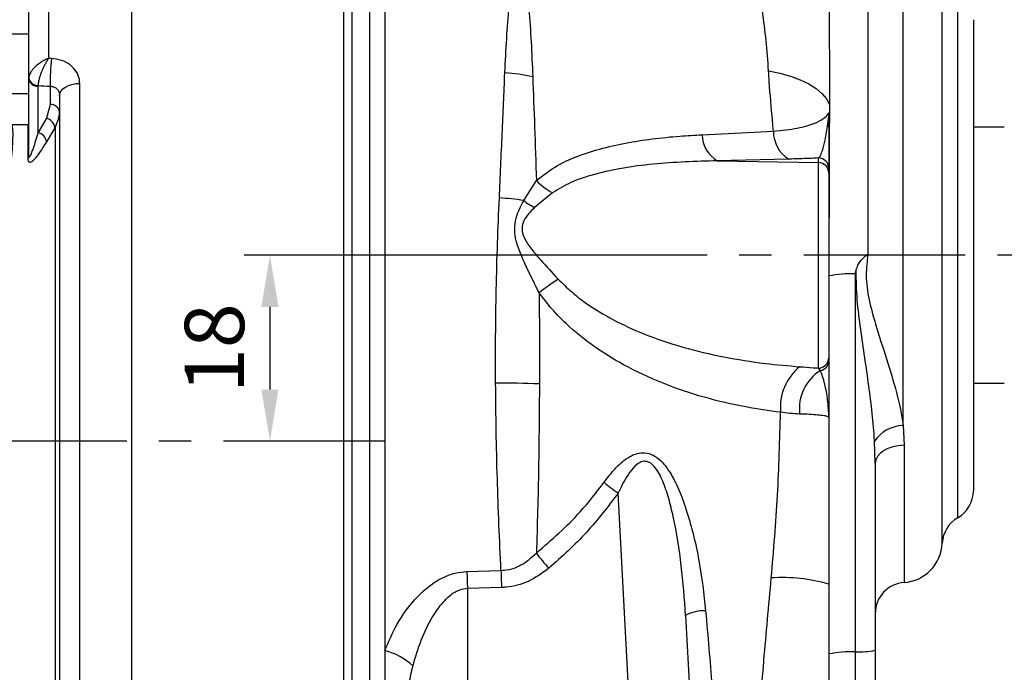
# Model space of a CAD drawing. Extents: x -18 to 700, y -10 to 490.
# Drawn here: x 303 to 399, y 165 to 228 of the extents above; entities that cross this region are included whole.
import ezdxf

# ---------------------------------------------------------------- set-up
doc = ezdxf.new("R2010")
doc.units = 0
doc.header["$LTSCALE"] = 12.5
doc.linetypes.add('CENTER', pattern=[2, 1.25, -0.25, 0.25, -0.25])
doc.layers.get('Defpoints').update_dxf_attribs({"linetype": 'CONTINUOUS'})
for name, color, linetype in [('CEN', 2, 'CENTER'), ('DIM', 3, 'CONTINUOUS'), ('MAIN', 7, 'CONTINUOUS')]:
    doc.layers.add(name, color=color, linetype=linetype)
doc.styles.get("Standard").update_dxf_attribs({"font": 'simplex.shx'})
doc.dimstyles.new('L', dxfattribs={"dimscale": 2.5, "dimtxt": 2.3, "dimasz": 2, "dimexe": 1, "dimexo": 1, "dimgap": 1, "dimtad": 1, "dimdec": 4, "dimdsep": 46, "dimtxsty": 'Standard', "dimcen": 0, "dimclrd": 256, "dimclre": 256, "dimclrt": 256, "dimadec": 0, "dimazin": 0, "dimtfac": 0.6, "dimtdec": 4, "dimtmove": 0, "dimatfit": 3, "dimfxl": 0, "dimtolj": 1, "dimarcsym": 0})

# ---------------------------------------------------------------- blocks, each defined once
blk = doc.blocks.new('A$C44BC4838')
at = {"layer": 'MAIN'}
for p, q in [((-5.052, 58.368), (-0.292, 58.492)), ((-5.052, 46.972), (-5.052, 58.368)), ((-0.292, 58.492), (0, 58.2)), ((0, 0), (0, 58.2)), ((-7, 56.368), (-7, 45.812)), ((-11.368, 42.188), (-7.437, 51.919)), ((-7.437, 51.919), (-7.437, 45.615)), ((-8.722, 45.393), (-7.887, 45.455)), ((-8.052, 44.984), (-7.791, 45.004)), ((-8.052, 37.069), (-8.052, 44.984)), ((-10, 44.021), (-9.994, 44.139)), ((-10, 44.021), (-10, 40.853)), ((-13.75, 41.46), (-12.601, 42.124)), ((-10, 42.188), (-12.487, 42.188)), ((-14, 41.027), (-14, 40.455)), ((-13.75, 41.118), (-13.75, 41.46)), ((-14, 40.455), (-14, 31.805)), ((-13.75, 37.185), (-13.75, 40.474)), ((-10, 40.853), (-10, 39.403)), ((-10, 39.403), (-12.487, 39.403)), ((-10, 39.403), (-10, 38.159)), ((-10, 38.159), (-10, 35.081)), ((-7.791, 37.055), (-8.052, 37.069)), ((-13.75, 32.483), (-13.75, 35.85)), ((-9.994, 35.187), (-10, 35.081)), ((-10, 35.081), (-10, 27.584)), ((-9.087, 34.377), (-9.084, 34.433)), ((-9.087, 29.895), (-9.087, 34.377)), ((-7.913, 34.375), (-7.913, 32.589)), ((-5.052, -34.647), (-5.052, 34.647)), ((-10, 33.631), (-12.487, 33.631)), ((-7, 33.46), (-7, -33.46)), ((-35.5, 32.192), (-35.2, 32.508)), ((-35.2, 32.508), (-18.993, 32.932)), ((-35.2, 27.195), (-35.2, 32.508)), ((-7.913, 32.589), (-8.277, 31.274)), ((-35.5, -32.192), (-35.5, 32.192)), ((-35.5, -32), (-35.5, 32)), ((-13.75, 31.372), (-13.75, 31.792)), ((-12.601, 30.708), (-13.75, 31.372)), ((-12.634, 30.731), (-12.487, 30.644)), ((-10, 30.644), (-12.487, 30.644)), ((-10.073, 30.644), (-10.073, 27.358)), ((-8.277, 31.274), (-9.087, 29.895)), ((-8.247, 28.974), (-7.437, 30.351)), ((-7.437, 30.351), (-7.437, -30.351)), ((-35.5, 26.905), (-35.2, 27.195)), ((-35.5, 25.855), (-35.5, -25.855)), ((-35.5, 25.637), (-35.5, 25.51)), ((-35.5, 25.51), (-35.2, 25.635)), ((-35.2, -25.635), (-35.2, 25.635)), ((-35.5, 18.353), (-35.616, 18.231)), ((0, -58.2), (0, 0)), ((-35.5, -25.51), (-35.2, -25.635)), ((-35.5, -25.51), (-35.5, -25.637)), ((-35.5, -26.905), (-35.2, -27.195)), ((-35.2, -32.508), (-35.2, -27.195)), ((-10.073, -27.358), (-10.073, -31.359)), ((-10, -27.584), (-10, -35.081)), ((-7.437, -30.351), (-8.247, -28.974)), ((-9.087, -29.895), (-8.277, -31.274)), ((-9.087, -34.377), (-9.087, -29.895)), ((-13.75, -31.404), (-13.785, -31.415)), ((-13.75, -33.258), (-13.75, -31.404)), ((-10, -31.359), (-12.487, -31.359)), ((-8.277, -31.274), (-7.913, -32.589)), ((-35.2, -32.508), (-35.5, -32.192)), ((-14, -31.805), (-14, -38.64)), ((-18.993, -32.932), (-35.2, -32.508)), ((-7.913, -32.589), (-7.913, -34.375)), ((-13.75, -38.243), (-13.75, -34.4)), ((-10, -35.081), (-9.994, -35.187)), ((-10, -35.081), (-10, -38.725)), ((-9.084, -34.433), (-9.087, -34.377)), ((-10, -36.299), (-12.487, -36.299)), ((-8.052, -37.069), (-7.791, -37.055)), ((-8.052, -44.984), (-8.052, -37.069)), ((-14, -38.64), (-14, -41.027)), ((-10, -38.725), (-10, -41.356)), ((-13.75, -41.401), (-13.75, -39.412)), ((-13.75, -41.46), (-13.795, -41.431)), ((-12.601, -42.124), (-13.75, -41.46)), ((-10, -41.356), (-12.487, -41.356)), ((-10, -41.473), (-12.487, -41.473)), ((-7.437, -51.919), (-11.657, -41.473)), ((-10, -41.356), (-10, -41.382)), ((-10, -41.356), (-10, -44.021)), ((-12.628, -42.101), (-12.487, -42.188)), ((-11.368, -42.188), (-12.487, -42.188)), ((-10, -44.021), (-9.994, -44.139)), ((-7.791, -45.004), (-8.052, -44.984)), ((-7.437, -45.546), (-7.437, -51.919)), ((-7, -45.84), (-7, -56.368)), ((-5.052, -58.368), (-5.052, -46.972)), ((-0.292, -58.492), (-5.052, -58.368)), ((0, -58.2), (-0.292, -58.492))]:
    blk.add_line(p, q, dxfattribs=at)
at = {"layer": 'MAIN', "flags": 128}
for points in [[(-7, 33.46), (-6.963, 33.688), (-6.853, 33.908), (-6.674, 34.11), (-6.433, 34.289), (-6.138, 34.437), (-5.801, 34.548), (-5.435, 34.619), (-5.052, 34.647)], [(-17.121, 27.552), (-24.187, 27.412), (-35.2, 27.195)], [(-35.2, 25.635), (-24.187, 25.86), (-17.121, 26.003)], [(-17.121, -26.003), (-24.187, -25.86), (-35.2, -25.635)], [(-35.2, -27.195), (-24.187, -27.412), (-17.121, -27.552)], [(-7, -33.46), (-6.963, -33.688), (-6.853, -33.908), (-6.674, -34.11), (-6.433, -34.289), (-6.138, -34.437), (-5.801, -34.548), (-5.435, -34.619), (-5.052, -34.647)], [(-7.887, -45.455), (-8.182, -45.433), (-8.722, -45.393)]]:
    blk.add_lwpolyline(points, dxfattribs=at)
at = {"layer": 'MAIN'}
for centre, radius, start, end in [((-5, 56.368), 2, 91.5, 180), ((-13, 54.166), 6, 338, 0), ((-5.153, 45.052), 1.922, 87.00266, 157.6783), ((-8.961, 44.989), 1.17, 0.72453, 23.45645), ((-13.5, 41.027), 0.5, 120, 180), ((14.885, 34.681), 22.799, 174.02164, 180.76661), ((-9.151, 35.238), 0.863, 190.42888, 274.25809), ((-9.084, 35.358), 0.925, 190.68647, 270.02318), ((-7.849, 31.729), 0.863, 10.42992, 94.2575), ((-13.5, 31.805), 0.5, 180, 240), ((-17.525, 33.903), 6.364, 273.63292, 329.19481), ((-8.604, 30.133), 1.188, 10.58616, 73.99968), ((-9.415, 28.753), 1.188, 10.68722, 73.99402), ((-15.648, 33.578), 7.716, 258.98992, 300.63843), ((-10.404, 27.59), 0.404, 325.06393, 359.18099), ((-15.648, -33.578), 7.716, 59.36157, 101.0101), ((-17.504, -33.847), 6.307, 23.38124, 86.52168), ((-10.404, -27.59), 0.404, 0.81968, 34.93525), ((-9.415, -28.753), 1.188, 286.00604, 349.31266), ((-8.604, -30.133), 1.188, 286.00059, 349.41375), ((-13.5, -31.805), 0.5, 126.0497, 180), ((-7.849, -31.729), 0.863, 265.74226, 349.57039), ((-9.151, -35.238), 0.863, 85.74198, 169.57105), ((-9.084, -35.358), 0.925, 89.97695, 169.3134), ((14.885, -34.681), 22.799, 179.23338, 185.97837), ((-13.5, -41.027), 0.5, 180, 233.84476), ((-8.974, -44.987), 1.183, 336.7053, 359.18063), ((-5.112, -44.986), 1.987, 204.22114, 271.7331), ((-13, -54.166), 6, 0, 22), ((-5, -56.368), 2, 180, 268.5)]:
    blk.add_arc(centre, radius, start, end, dxfattribs=at)
at = {"layer": 'MAIN', "extrusion": (0, 0, -1)}
for centre, major_axis, start_param, end_param in [((135.49, -14.118), (-686.391, 42.611), 1.354928, 1.356673), ((135.49, 14.118), (-686.391, -42.611), 4.926512, 4.928257)]:
    blk.add_ellipse(centre, major_axis=major_axis, ratio=0.058802, start_param=start_param, end_param=end_param, dxfattribs=at)
at = {"layer": 'MAIN'}
for points, knots in [([(-7.791, 45.004), (-7.659, 45.017), (-7.193, 45.066), (-6.43, 45.292), (-5.667, 45.751), (-5.151, 46.339), (-5.085, 46.761), (-5.052, 46.972)], [0, 0, 0, 0, 0.088239, 0.310721, 0.536998, 0.76773, 1, 1, 1, 1]), ([(-7.886, 45.458), (-7.869, 45.458), (-7.706, 45.46), (-7.426, 45.524), (-7.109, 45.636), (-6.914, 45.746), (-6.863, 45.815), (-6.878, 45.79), (-6.879, 45.789)], [0, 0, 0, 0, 0.029965, 0.282127, 0.503574, 0.740214, 0.993202, 1, 1, 1, 1]), ([(-8.052, 44.984), (-8.055, 44.985), (-8.058, 44.985), (-8.065, 44.987), (-8.074, 44.99), (-8.092, 44.995), (-8.125, 45.003), (-8.185, 45.018), (-8.296, 45.042), (-8.506, 45.075), (-8.913, 45.095), (-9.4, 44.989), (-9.783, 44.7), (-9.952, 44.399), (-9.983, 44.203), (-9.994, 44.139)], [0, 0, 0, 0, 0.002935, 0.003356, 0.007011, 0.012762, 0.023228, 0.04231, 0.077267, 0.142331, 0.271109, 0.531823, 0.739116, 0.915896, 1, 1, 1, 1]), ([(-9.986, 44.213), (-9.986, 44.217), (-9.986, 44.384), (-9.856, 44.7), (-9.562, 45.087), (-9.157, 45.312), (-8.861, 45.4), (-8.72, 45.392), (-8.717, 45.392)], [0, 0, 0, 0, 0.00699, 0.262253, 0.516357, 0.763686, 0.994761, 1, 1, 1, 1]), ([(-8.052, 44.984), (-8.054, 44.985), (-8.056, 44.987), (-8.059, 44.991), (-8.064, 44.996), (-8.073, 45.006), (-8.09, 45.024), (-8.12, 45.056), (-8.176, 45.112), (-8.28, 45.206), (-8.481, 45.358), (-8.623, 45.364), (-8.717, 45.368)], [0, 0, 0, 0, 0.006132, 0.006994, 0.013892, 0.025209, 0.045756, 0.083094, 0.151193, 0.276906, 0.519384, 1, 1, 1, 1]), ([(-13.75, 41.118), (-13.729, 41.157), (-13.59, 41.42), (-13.165, 41.79), (-12.675, 42.078), (-12.487, 42.188)], [0, 0, 0, 0, 0.098318, 0.655242, 1, 1, 1, 1]), ([(-13.75, 40.474), (-13.79, 40.622), (-13.847, 40.838), (-13.773, 41.051), (-13.75, 41.118)], [0, 0, 0, 0, 0.68813, 1, 1, 1, 1]), ([(-12.487, 39.403), (-12.602, 39.47), (-13.056, 39.732), (-13.53, 40.09), (-13.711, 40.405), (-13.75, 40.474)], [0, 0, 0, 0, 0.209544, 0.827272, 1, 1, 1, 1]), ([(-13.75, 37.185), (-13.736, 37.239), (-13.612, 37.743), (-13.208, 38.522), (-12.701, 39.142), (-12.487, 39.403)], [0, 0, 0, 0, 0.066031, 0.605152, 1, 1, 1, 1]), ([(-13.75, 35.85), (-13.79, 36.158), (-13.847, 36.605), (-13.773, 37.047), (-13.75, 37.185)], [0, 0, 0, 0, 0.688127, 1, 1, 1, 1]), ([(-8.052, 37.069), (-8.055, 37.068), (-8.058, 37.066), (-8.065, 37.064), (-8.074, 37.06), (-8.092, 37.053), (-8.125, 37.04), (-8.185, 37.016), (-8.296, 36.968), (-8.506, 36.866), (-8.913, 36.633), (-9.4, 36.247), (-9.783, 35.776), (-9.952, 35.426), (-9.983, 35.245), (-9.994, 35.187)], [0, 0, 0, 0, 0.0029341, 0.003356, 0.0070111, 0.0127614, 0.0232279, 0.0423098, 0.0772665, 0.1423314, 0.271109, 0.5318226, 0.7391171, 0.9158967, 1, 1, 1, 1]), ([(-8.052, 37.069), (-8.054, 37.067), (-8.056, 37.064), (-8.059, 37.06), (-8.064, 37.053), (-8.073, 37.04), (-8.09, 37.016), (-8.12, 36.972), (-8.176, 36.889), (-8.28, 36.725), (-8.503, 36.339), (-8.771, 35.757), (-8.98, 35.113), (-9.066, 34.693), (-9.08, 34.496), (-9.084, 34.433)], [0, 0, 0, 0, 0.0029424, 0.0033562, 0.0066695, 0.0121021, 0.0219671, 0.0398927, 0.0725872, 0.1329415, 0.2493533, 0.5316589, 0.7391218, 0.9159463, 1, 1, 1, 1]), ([(-5.052, 34.647), (-5.059, 34.768), (-5.079, 35.167), (-5.338, 35.812), (-5.946, 36.462), (-6.793, 36.924), (-7.459, 37.011), (-7.791, 37.055)], [0, 0, 0, 0, 0.099663, 0.32874, 0.554868, 0.778417, 1, 1, 1, 1]), ([(-18.994, 32.934), (-18.66, 32.958), (-17.947, 33.011), (-16.915, 33.33), (-15.957, 33.817), (-15.152, 34.428), (-14.492, 35.108), (-14.16, 35.619), (-14, 35.864)], [0, 0, 0, 0, 0.165966, 0.35483, 0.531688, 0.697806, 0.854829, 1, 1, 1, 1]), ([(-12.487, 33.631), (-12.69, 33.88), (-13.101, 34.382), (-13.539, 35.132), (-13.691, 35.648), (-13.75, 35.85)], [0, 0, 0, 0, 0.374067, 0.755763, 1, 1, 1, 1]), ([(-7.913, 34.375), (-7.802, 34.363), (-7.581, 34.337), (-7.297, 34.17), (-7.094, 33.921), (-7.009, 33.668), (-7.002, 33.509), (-7, 33.46)], [0, 0, 0, 0, 0.219345, 0.439916, 0.664614, 0.896944, 1, 1, 1, 1]), ([(-13.75, 32.483), (-13.736, 32.511), (-13.612, 32.772), (-13.208, 33.175), (-12.701, 33.496), (-12.487, 33.631)], [0, 0, 0, 0, 0.066032, 0.605152, 1, 1, 1, 1]), ([(-18.992, 32.915), (-18.982, 32.888), (-18.961, 32.83), (-18.729, 32.201), (-18.344, 31.131), (-17.814, 29.624), (-17.353, 28.244), (-17.121, 27.552)], [0, 0, 0, 0, 0.179514, 0.382076, 0.584643, 0.791525, 1, 1, 1, 1]), ([(-13.75, 31.792), (-13.79, 31.951), (-13.847, 32.183), (-13.773, 32.411), (-13.75, 32.483)], [0, 0, 0, 0, 0.68813, 1, 1, 1, 1]), ([(-12.487, 30.644), (-12.69, 30.772), (-13.101, 31.032), (-13.539, 31.42), (-13.691, 31.688), (-13.75, 31.792)], [0, 0, 0, 0, 0.374067, 0.755762, 1, 1, 1, 1]), ([(-7.437, 30.351), (-7.238, 30.789), (-7.01, 31.289), (-7.001, 31.82), (-7, 31.885)], [0, 0, 0, 0, 0.876766, 1, 1, 1, 1]), ([(-11.715, 26.938), (-11.697, 27.08), (-11.624, 27.636), (-11.537, 28.558), (-11.503, 29.586), (-11.52, 30.286), (-11.568, 30.575), (-11.579, 30.644)], [0, 0, 0, 0, 0.094311, 0.371933, 0.649518, 0.916184, 1, 1, 1, 1]), ([(-35.5, 30.333), (-35.5, 30.139), (-35.5, 29.744), (-35.5, 28.893), (-35.5, 27.887), (-35.5, 26.867), (-35.5, 26.153), (-35.5, 25.855)], [0, 0, 0, 0, 0.215136, 0.437285, 0.640789, 0.850201, 1, 1, 1, 1]), ([(-9.087, 29.895), (-9.246, 29.361), (-9.454, 28.661), (-9.723, 27.918), (-9.849, 27.614), (-9.932, 27.486), (-9.966, 27.464), (-9.984, 27.472), (-9.995, 27.503), (-9.999, 27.542), (-10, 27.571), (-10, 27.584)], [0, 0, 0, 0, 0.515268, 0.675198, 0.85057, 0.910726, 0.936982, 0.961639, 0.977689, 0.990531, 1, 1, 1, 1]), ([(-10.073, 27.358), (-10.072, 27.335), (-10.071, 27.246), (-10.043, 27.1), (-9.962, 27.007), (-9.786, 27.003), (-9.527, 27.194), (-8.991, 27.778), (-8.568, 28.458), (-8.247, 28.974)], [0, 0, 0, 0, 0.015969, 0.063585, 0.132399, 0.200765, 0.37687, 0.528228, 1, 1, 1, 1]), ([(-35.2, 25.635), (-35.202, 25.804), (-35.205, 26.142), (-35.206, 26.575), (-35.205, 26.943), (-35.202, 27.111), (-35.2, 27.195)], [0, 0, 0, 0, 0.250001, 0.499999, 0.75, 1, 1, 1, 1]), ([(-17.121, 27.552), (-17.046, 27.444), (-16.93, 27.279), (-16.89, 26.861), (-16.95, 26.492), (-17.055, 26.169), (-17.102, 26.053), (-17.121, 26.003)], [0, 0, 0, 0, 0.323276, 0.499848, 0.822544, 0.924984, 1, 1, 1, 1]), ([(-11.715, -26.938), (-11.945, -25.161), (-12.405, -21.594), (-12.93, -16.142), (-13.314, -10.693), (-13.547, -5.237), (-13.62, 0.306), (-13.529, 5.827), (-13.282, 11.24), (-12.894, 16.556), (-12.377, 21.821), (-11.936, 25.232), (-11.715, 26.938)], [0, 0, 0, 0, 0.103825, 0.208401, 0.306526, 0.404649, 0.505506, 0.606364, 0.703474, 0.800586, 0.900292, 1, 1, 1, 1]), ([(-17.121, 26.003), (-17.337, 24.409), (-17.769, 21.221), (-18.286, 16.201), (-18.682, 11.031), (-18.932, 5.752), (-19.024, 0.457), (-18.959, -4.87), (-18.731, -10.215), (-18.344, -15.57), (-17.814, -20.869), (-17.353, -24.288), (-17.121, -26.003)], [0, 0, 0, 0, 0.0969351, 0.1938673, 0.2935506, 0.3932312, 0.4914929, 0.5897544, 0.691036, 0.7923202, 0.8957621, 1, 1, 1, 1]), ([(-35.2, -27.195), (-35.202, -27.111), (-35.205, -26.943), (-35.206, -26.575), (-35.205, -26.142), (-35.202, -25.804), (-35.2, -25.635)], [0, 0, 0, 0, 0.25, 0.5, 0.75, 1, 1, 1, 1]), ([(-35.5, -25.855), (-35.5, -26.278), (-35.5, -27.139), (-35.5, -28.25), (-35.5, -29.195), (-35.5, -29.885), (-35.5, -30.2), (-35.5, -30.333)], [0, 0, 0, 0, 0.214115, 0.435141, 0.638644, 0.848057, 1, 1, 1, 1]), ([(-17.121, -26.003), (-17.046, -26.216), (-16.93, -26.544), (-16.89, -27.019), (-16.95, -27.303), (-17.055, -27.478), (-17.102, -27.53), (-17.121, -27.552)], [0, 0, 0, 0, 0.323276, 0.499848, 0.822544, 0.924985, 1, 1, 1, 1]), ([(-17.121, -27.552), (-17.337, -28.199), (-17.769, -29.492), (-18.285, -30.964), (-18.685, -32.079), (-18.921, -32.723), (-19.02, -32.989), (-18.994, -32.92), (-18.992, -32.915)], [0, 0, 0, 0, 0.1938754, 0.3877449, 0.5871168, 0.7864833, 0.9830118, 1, 1, 1, 1]), ([(-11.715, -31.344), (-11.697, -31.282), (-11.624, -31.04), (-11.538, -30.491), (-11.5, -29.619), (-11.536, -28.596), (-11.618, -27.683), (-11.693, -27.112), (-11.715, -26.938)], [0, 0, 0, 0, 0.072619, 0.286386, 0.500124, 0.705455, 0.910809, 1, 1, 1, 1]), ([(-8.247, -28.974), (-8.43, -28.675), (-8.752, -28.148), (-9.217, -27.519), (-9.59, -27.131), (-9.862, -26.979), (-10.001, -27.036), (-10.063, -27.165), (-10.069, -27.293), (-10.073, -27.358)], [0, 0, 0, 0, 0.270092, 0.477453, 0.683965, 0.827484, 0.904292, 0.952113, 1, 1, 1, 1]), ([(-10, -27.584), (-10, -27.565), (-9.999, -27.528), (-9.991, -27.491), (-9.981, -27.471), (-9.955, -27.462), (-9.886, -27.544), (-9.681, -27.996), (-9.404, -28.822), (-9.178, -29.588), (-9.087, -29.895)], [0, 0, 0, 0, 0.014767, 0.028506, 0.04501, 0.060672, 0.12374, 0.262478, 0.703298, 1, 1, 1, 1]), ([(-7, -31.885), (-7.058, -31.419), (-7.124, -30.888), (-7.403, -30.409), (-7.437, -30.351)], [0, 0, 0, 0, 0.878293, 1, 1, 1, 1]), ([(-13.75, -33.258), (-13.736, -33.211), (-13.612, -32.78), (-13.208, -32.113), (-12.701, -31.583), (-12.487, -31.359)], [0, 0, 0, 0, 0.066031, 0.605152, 1, 1, 1, 1]), ([(-12.487, -31.359), (-12.69, -31.364), (-13.101, -31.374), (-13.539, -31.389), (-13.691, -31.399), (-13.75, -31.404)], [0, 0, 0, 0, 0.3740669, 0.7557628, 1, 1, 1, 1]), ([(-14, -35.899), (-14.081, -35.754), (-14.324, -35.321), (-14.879, -34.689), (-15.645, -34.028), (-16.557, -33.485), (-17.565, -33.118), (-18.403, -32.942), (-18.874, -32.949), (-18.992, -32.951)], [0, 0, 0, 0, 0.081928, 0.245486, 0.412404, 0.58111, 0.767101, 0.941403, 1, 1, 1, 1]), ([(-13.75, -34.4), (-13.79, -34.137), (-13.847, -33.754), (-13.773, -33.376), (-13.75, -33.258)], [0, 0, 0, 0, 0.6881292, 1, 1, 1, 1]), ([(-7, -33.46), (-7.011, -33.573), (-7.032, -33.795), (-7.203, -34.079), (-7.459, -34.279), (-7.714, -34.363), (-7.869, -34.373), (-7.913, -34.375)], [0, 0, 0, 0, 0.238278, 0.469163, 0.692702, 0.912481, 1, 1, 1, 1]), ([(-12.487, -36.299), (-12.69, -36.086), (-13.101, -35.656), (-13.539, -35.015), (-13.691, -34.572), (-13.75, -34.4)], [0, 0, 0, 0, 0.374067, 0.755763, 1, 1, 1, 1]), ([(-9.994, -35.187), (-9.983, -35.245), (-9.952, -35.426), (-9.783, -35.776), (-9.4, -36.247), (-8.913, -36.633), (-8.506, -36.866), (-8.296, -36.968), (-8.185, -37.016), (-8.125, -37.04), (-8.092, -37.053), (-8.074, -37.06), (-8.065, -37.064), (-8.058, -37.066), (-8.055, -37.068), (-8.052, -37.069)], [0, 0, 0, 0, 0.084103, 0.260883, 0.468177, 0.728891, 0.857669, 0.922733, 0.95769, 0.976772, 0.987238, 0.992989, 0.996644, 0.997065, 1, 1, 1, 1]), ([(-9.084, -34.433), (-9.08, -34.496), (-9.066, -34.693), (-8.98, -35.113), (-8.771, -35.757), (-8.503, -36.339), (-8.28, -36.725), (-8.176, -36.889), (-8.12, -36.972), (-8.09, -37.016), (-8.073, -37.04), (-8.064, -37.053), (-8.059, -37.06), (-8.056, -37.064), (-8.054, -37.067), (-8.052, -37.069)], [0, 0, 0, 0, 0.0840537, 0.2608781, 0.4683409, 0.7506464, 0.8670582, 0.9274124, 0.9601074, 0.978033, 0.9878975, 0.9933305, 0.996643, 0.9970568, 1, 1, 1, 1]), ([(-7.791, -37.055), (-7.659, -37.044), (-7.193, -37.005), (-6.43, -36.76), (-5.667, -36.221), (-5.151, -35.491), (-5.085, -34.929), (-5.052, -34.647)], [0, 0, 0, 0, 0.088239, 0.310721, 0.536997, 0.767729, 1, 1, 1, 1]), ([(-13.75, -38.243), (-13.729, -38.172), (-13.59, -37.695), (-13.165, -37.022), (-12.675, -36.499), (-12.487, -36.299)], [0, 0, 0, 0, 0.098319, 0.655242, 1, 1, 1, 1]), ([(-13.75, -39.412), (-13.79, -39.143), (-13.847, -38.751), (-13.773, -38.364), (-13.75, -38.243)], [0, 0, 0, 0, 0.688129, 1, 1, 1, 1]), ([(-12.487, -41.356), (-12.602, -41.236), (-13.056, -40.76), (-13.53, -40.111), (-13.711, -39.538), (-13.75, -39.412)], [0, 0, 0, 0, 0.209545, 0.82727, 1, 1, 1, 1]), ([(-13.75, -41.428), (-13.79, -41.422), (-13.847, -41.413), (-13.773, -41.404), (-13.75, -41.401)], [0, 0, 0, 0, 0.688129, 1, 1, 1, 1]), ([(-13.75, -41.401), (-13.736, -41.4), (-13.612, -41.39), (-13.208, -41.374), (-12.701, -41.362), (-12.487, -41.356)], [0, 0, 0, 0, 0.066031, 0.605151, 1, 1, 1, 1]), ([(-12.487, -41.473), (-12.69, -41.468), (-13.101, -41.458), (-13.539, -41.443), (-13.691, -41.433), (-13.75, -41.428)], [0, 0, 0, 0, 0.374068, 0.755763, 1, 1, 1, 1]), ([(-12.487, -42.188), (-12.695, -42.061), (-13.07, -41.831), (-13.334, -41.563), (-13.452, -41.444)], [0, 0, 0, 0, 0.5548676, 1, 1, 1, 1]), ([(-9.994, -44.139), (-9.983, -44.203), (-9.952, -44.399), (-9.783, -44.7), (-9.4, -44.989), (-8.913, -45.095), (-8.506, -45.075), (-8.296, -45.042), (-8.185, -45.018), (-8.125, -45.003), (-8.092, -44.995), (-8.074, -44.99), (-8.065, -44.987), (-8.058, -44.985), (-8.055, -44.985), (-8.052, -44.984)], [0, 0, 0, 0, 0.084104, 0.260883, 0.468177, 0.728891, 0.857669, 0.922733, 0.95769, 0.976772, 0.987238, 0.992989, 0.996644, 0.997065, 1, 1, 1, 1]), ([(-8.716, -45.377), (-8.774, -45.377), (-8.983, -45.378), (-9.341, -45.234), (-9.72, -44.92), (-9.942, -44.538), (-9.965, -44.275), (-9.973, -44.185)], [0, 0, 0, 0, 0.094577, 0.341873, 0.591551, 0.859796, 1, 1, 1, 1]), ([(-8.715, -45.368), (-8.621, -45.364), (-8.48, -45.358), (-8.28, -45.206), (-8.176, -45.112), (-8.12, -45.056), (-8.09, -45.024), (-8.073, -45.006), (-8.064, -44.996), (-8.059, -44.991), (-8.056, -44.987), (-8.054, -44.985), (-8.052, -44.984)], [0, 0, 0, 0, 0.4789, 0.722179, 0.848308, 0.916632, 0.954093, 0.974708, 0.986062, 0.992983, 0.993848, 1, 1, 1, 1]), ([(-6.88, -45.786), (-6.878, -45.788), (-6.863, -45.812), (-6.937, -45.729), (-7.143, -45.621), (-7.461, -45.515), (-7.727, -45.459), (-7.876, -45.457), (-7.887, -45.457)], [0, 0, 0, 0, 0.02398, 0.283772, 0.518441, 0.736674, 0.981858, 1, 1, 1, 1]), ([(-5.052, -46.972), (-5.059, -46.882), (-5.079, -46.586), (-5.338, -46.083), (-5.946, -45.549), (-6.793, -45.146), (-7.459, -45.051), (-7.791, -45.004)], [0, 0, 0, 0, 0.099662, 0.32874, 0.554868, 0.778417, 1, 1, 1, 1])]:
    blk.add_open_spline(points, degree=3, knots=knots, dxfattribs=at)
blk = doc.blocks.new('*D21')
at = {"layer": 'Defpoints', "color": 0}
for p in [(248.515, 323.562), (248.515, 257), (439.015, 215.5)]:
    blk.add_point(p, dxfattribs=at)
at = {"layer": 'DIM', "lineweight": -2}
for p, q in [((248.515, 259.5), (248.515, 326.062)), ((439.015, 218), (439.015, 326.062)), ((434.015, 323.562), (253.515, 323.562))]:
    blk.add_line(p, q, dxfattribs=at)
at = {"layer": 'DIM'}
for points in [[(253.515, 324.395), (253.515, 322.729), (248.515, 323.562)], [(434.015, 324.395), (434.015, 322.729), (439.015, 323.562)]]:
    blk.add_solid(points, dxfattribs=at)
at = {"layer": 'DIM', "insert": (343.765, 331.812), "char_height": 5.75, "attachment_point": 2}
blk.add_mtext('\\A1;TL', dxfattribs=at)
blk = doc.blocks.new('*D22')
at = {"layer": 'Defpoints', "color": 0}
for p in [(359.306, 205.5), (327.388, 187.5), (327.388, 187.5)]:
    blk.add_point(p, dxfattribs=at)
at = {"layer": 'DIM', "lineweight": -2}
for p, q in [((356.806, 205.5), (324.888, 205.5)), ((327.388, 200.5), (327.388, 192.5))]:
    blk.add_line(p, q, dxfattribs=at)
at = {"layer": 'DIM'}
for points in [[(326.555, 200.5), (328.222, 200.5), (327.388, 205.5)], [(326.555, 192.5), (328.222, 192.5), (327.388, 187.5)]]:
    blk.add_solid(points, dxfattribs=at)
at = {"layer": 'DIM', "insert": (322.013, 196.5), "char_height": 5.75, "attachment_point": 5, "rotation": 90}
blk.add_mtext('\\A1;18', dxfattribs=at)
blk = doc.blocks.new('*D23')
at = {"layer": 'Defpoints', "color": 0}
for p in [(444.726, 205.5), (395.515, 115.5), (457.65, 115.5)]:
    blk.add_point(p, dxfattribs=at)
at = {"layer": 'DIM', "lineweight": -2}
for p, q in [((447.226, 205.5), (460.15, 205.5)), ((457.65, 200.5), (457.65, 120.5)), ((398.015, 115.5), (460.15, 115.5))]:
    blk.add_line(p, q, dxfattribs=at)
at = {"layer": 'DIM'}
for points in [[(456.817, 200.5), (458.483, 200.5), (457.65, 205.5)], [(456.817, 120.5), (458.483, 120.5), (457.65, 115.5)]]:
    blk.add_solid(points, dxfattribs=at)
at = {"layer": 'DIM', "insert": (449.4, 160.5), "char_height": 5.75, "attachment_point": 2, "rotation": 90}
blk.add_mtext('\\A1;90', dxfattribs=at)
blk = doc.blocks.new('*D32')
at = {"layer": 'Defpoints', "color": 0}
for p in [(439.015, 195.5), (383.015, 112.591), (439.015, 95.603)]:
    blk.add_point(p, dxfattribs=at)
at = {"layer": 'DIM', "lineweight": -2}
for p, q in [((439.015, 193), (439.015, 93.103)), ((383.015, 110.091), (383.015, 93.103)), ((388.015, 95.603), (434.015, 95.603))]:
    blk.add_line(p, q, dxfattribs=at)
at = {"layer": 'DIM'}
for points in [[(388.015, 96.437), (388.015, 94.77), (383.015, 95.603)], [(434.015, 96.437), (434.015, 94.77), (439.015, 95.603)]]:
    blk.add_solid(points, dxfattribs=at)
at = {"layer": 'DIM', "insert": (411.015, 100.978), "char_height": 5.75, "attachment_point": 5}
blk.add_mtext('\\A1;56', dxfattribs=at)

msp = doc.modelspace()

# ---------------------------------------------------------------- linework, layer by layer
at = {"layer": 'CEN'}
for p, q in [((444.72572, 205.5), (342.02773, 205.5)), ((338.51479, 187.5), (243.51479, 187.5))]:
    msp.add_line(p, q, dxfattribs=at)
at = {"layer": 'MAIN'}
for p, q in [((337.01528, 246.96073), (337.01528, 187.5)), ((334.54096, 135.1425), (334.54096, 245.5375)), ((335.36574, 187.5), (335.36574, 246.01191)), ((314.01479, 187.5), (314.01479, 245)), ((385.30544, 237.37783), (385.30544, 205.60606)), ((388.72413, 189.00436), (388.72413, 237.19866)), ((392.51091, 205.5), (392.51091, 233.38009)), ((394.0114, 180.08798), (394.0114, 230.91202)), ((338.51479, 229.74852), (338.51479, 167.22199)), ((395.51479, 228.31199), (395.51479, 182.68801)), ((381.57676, 220.10134), (381.57394, 219.35369)), ((369.24701, 217.17278), (376.15247, 217.50533)), ((398.51478, 217.9), (395.51479, 217.9)), ((377.64288, 214.80865), (370.71801, 214.64969)), ((370.71801, 214.64969), (380.53224, 214.47903)), ((380.53224, 214.47903), (380.53224, 214.92004)), ((380.53224, 194.57883), (380.53224, 214.47903)), ((381.51479, 213.924), (381.51479, 213.48299)), ((351.96731, 210.7994), (353.19842, 212.72742)), ((381.51479, 213.48299), (381.51479, 195.5691)), ((354.74955, 211.54196), (353.01543, 210.1215)), ((392.51091, 177.61991), (392.51091, 205.5)), ((384.08621, 167.09691), (384.08621, 203.69632)), ((381.51479, 195.5691), (381.51479, 195.29219)), ((380.69795, 194.344), (380.53224, 194.57883)), ((395.51479, 193.1), (398.51478, 193.1)), ((388.72413, 189.00436), (388.8005, 187.1083)), ((314.01479, 130), (314.01479, 187.5)), ((335.36574, 135.58883), (335.36574, 187.5)), ((337.01528, 187.5), (337.01528, 136.48149)), ((386.01478, 185.37187), (385.94796, 187.48067)), ((388.8005, 187.1083), (388.8005, 173.80607)), ((386.01478, 185.37187), (386.01478, 167.25418)), ((364.10542, 125.66569), (361.12747, 182.48838)), ((346.46243, 174.88303), (349.76527, 174.98062)), ((349.81762, 173.32663), (346.51479, 173.22475)), ((346.51479, 173.22475), (346.51479, 138.74096)), ((367.64966, 170.62921), (369.91545, 127.39533)), ((338.51479, 167.22199), (338.51479, 161.88065)), ((384.08621, 162.77585), (384.08621, 167.09691)), ((386.01478, 167.25418), (386.01478, 160.6951))]:
    msp.add_line(p, q, dxfattribs=at)
at = {"layer": 'MAIN', "flags": 128}
for points in [[(375.68586, 223.36403), (376.78071, 223.13828), (377.80451, 222.84799), (378.73935, 222.49822), (379.5689, 222.09511), (380.27865, 221.64568), (380.85619, 221.1578), (381.29143, 220.64001), (381.57676, 220.10134)], [(388.8005, 187.1083), (388.24673, 187.05472), (387.71985, 186.94221), (387.23832, 186.77471), (386.81901, 186.55808), (386.4766, 186.2999), (386.22307, 186.00922), (386.06732, 185.69623), (386.01478, 185.37187)]]:
    msp.add_lwpolyline(points, dxfattribs=at)
at = {"layer": 'MAIN'}
for centre, radius, start, end in [((349.47843, 208.41358), 14.75415, 76.8254005, 87.4391797), ((379.27807, 217.47259), 3.12577, 179.3999027, 238.4574166), ((380.93997, 217.90461), 0.57484, 0.4914069, 32.9224919), ((372.22233, 217.21709), 2.97565, 180.8532456, 239.6326103), ((380.51676, 213.92213), 0.99803, 0.1070317, 89.1115233), ((380.51676, 213.48112), 0.99803, 0.1071384, 89.1113095), ((358.04249, 217.4582), 6.77092, 224.3220778, 240.8999915), ((348.44758, 188.81594), 22.26344, 80.9037034, 87.0096444), ((357.03731, 217.48911), 8.39388, 232.8422154, 241.370484), ((381.64598, 211.3954), 0.13124, 181.5815222, 217.2673394), ((372.72859, 176.9601), 31.49256, 123.5910034, 127.7215538), ((381.52856, 203.48651), 0.01377, 153.8627554, 179.5444218), ((383.63722, 193.04873), 10.65705, 87.5853681, 101.4799927), ((380.51975, 195.5738), 0.99505, 270.7192563, 359.729063), ((381.93087, 190.75079), 5.11059, 129.3032846, 185.1386932), ((380.54012, 195.3059), 0.97477, 279.3180849, 359.194311), ((383.11317, 190.60424), 4.45186, 122.8553474, 186.1903791), ((349.76038, 108.35337), 84.76503, 87.477447, 90.3463152), ((388.72802, 185.70633), 3.29804, 90.0676191, 147.4523396), ((366.54833, 191.12408), 10.19614, 228.2315654, 237.8823863), ((392.51479, 182.68801), 3, 299.9253192, 0), ((395.50801, 177.48795), 3, 119.9253192, 177.4789045), ((388.51479, 177.79586), 4, 274.0960438, 357.4789045), ((363.54768, 183.94356), 12.65966, 215.1067956, 223.7729958), ((606.08522, 182.25034), 259.72731, 181.6254453, 181.9914432), ((608.78057, 182.35193), 259.12017, 181.6301398, 181.9960483), ((376.98496, 157.92458), 16.36311, 73.9287985, 93.632727), ((389.01479, 170.81374), 3, 94.0960438, 180), ((369.42559, 167.23433), 3.83133, 87.5506699, 117.6149088), ((336.95247, 161.21095), 6.21074, 46.6436783, 75.4307556), ((383.59301, 157.27392), 9.83536, 87.1256362, 102.1986115), ((384.45613, 174.464), 7.37637, 267.1254872, 282.198779)]:
    msp.add_arc(centre, radius, start, end, dxfattribs=at)
for points, knots in [([(375.68586, 223.36403), (375.6127, 224.3427), (375.39534, 227.25036), (374.64369, 232.01385), (374.08901, 235.74743), (373.81153, 237.61519)], [0, 0, 0, 0, 0.2022616, 0.60092467, 1, 1, 1, 1]), ([(381.51752, 232.68545), (381.52686, 231.26617), (381.54655, 228.27426), (381.58346, 223.96256), (381.57847, 221.08785), (381.57676, 220.10134)], [0, 0, 0, 0, 0.37216769, 0.7845474, 1, 1, 1, 1]), ([(350.13764, 223.15299), (350.19509, 224.27468), (350.3103, 226.52391), (350.47083, 228.57325), (350.55131, 229.60058)], [0, 0, 0, 0, 0.49869713, 1, 1, 1, 1]), ([(352.47812, 229.33791), (352.55162, 228.29404), (352.69899, 226.201), (352.79371, 223.92185), (352.84118, 222.7794)], [0, 0, 0, 0, 0.49873663, 1, 1, 1, 1]), ([(375.75002, 222.286), (375.75002, 222.28602), (375.72582, 222.64904), (375.70584, 223.00654), (375.68586, 223.36403)], [0, 0, 0, 0, 0.00005131, 1, 1, 1, 1]), ([(349.60902, 211.04907), (349.70199, 213.15387), (349.8892, 217.39253), (350.05445, 221.22409), (350.13764, 223.15299)], [0, 0, 0, 0, 0.49657322, 1, 1, 1, 1]), ([(352.84118, 222.7794), (352.90004, 221.18473), (353.01836, 217.97895), (353.13819, 214.48391), (353.19842, 212.72742)], [0, 0, 0, 0, 0.49743287, 1, 1, 1, 1]), ([(376.15247, 217.50533), (376.12317, 217.84727), (375.98375, 219.47417), (375.83698, 221.06859), (375.75002, 222.28599), (375.75002, 222.286)], [0, 0, 0, 0, 0.21017842, 0.99998872, 1, 1, 1, 1]), ([(376.15247, 217.50533), (376.56709, 217.54554), (377.39655, 217.62597), (378.84139, 217.86678), (380.11604, 218.22984), (381.03681, 218.72238), (381.41962, 219.0928), (381.54803, 219.30988), (381.57394, 219.35369)], [0, 0, 0, 0, 0.13611134, 0.27229982, 0.54772272, 0.74832739, 0.94920052, 1, 1, 1, 1]), ([(381.42249, 218.21703), (381.45821, 218.5183), (381.50291, 218.89529), (381.56126, 219.27313), (381.57353, 219.35105), (381.57394, 219.35369)], [0, 0, 0, 0, 0.79355294, 0.99299889, 1, 1, 1, 1]), ([(381.57394, 219.35369), (381.57367, 219.3501), (381.56599, 219.25096), (381.53132, 218.77045), (381.52213, 218.29201), (381.51479, 217.90954)], [0, 0, 0, 0, 0.007492727, 0.206556553, 1, 1, 1, 1]), ([(381.57394, 219.35369), (381.5682, 218.1789), (381.55551, 215.58156), (381.54648, 212.82543), (381.54153, 211.31593)], [0, 0, 0, 0, 0.45230813, 1, 1, 1, 1]), ([(380.53224, 214.92004), (380.59116, 214.9904), (380.7102, 215.13255), (380.93486, 215.71967), (381.21098, 216.6838), (381.34732, 217.67214), (381.42249, 218.21703)], [0, 0, 0, 0, 0.17823808, 0.36009784, 0.64721116, 1, 1, 1, 1]), ([(381.51479, 217.90954), (381.51479, 217.31028), (381.51479, 216.09523), (381.51479, 214.91089), (381.51479, 214.1716), (381.51479, 214.00717), (381.51479, 213.924)], [0, 0, 0, 0, 0.30935377, 0.62724614, 0.81144535, 1, 1, 1, 1]), ([(353.19842, 212.72742), (353.76042, 213.17967), (354.90042, 214.09704), (357.00994, 215.0586), (359.32192, 215.82403), (362.67615, 216.57345), (366.00763, 216.9924), (368.52097, 217.13235), (369.24701, 217.17278)], [0, 0, 0, 0, 0.13317657, 0.27014396, 0.41984512, 0.56966366, 0.87568714, 1, 1, 1, 1]), ([(370.71801, 214.64969), (368.64124, 214.5847), (365.50962, 214.48669), (361.42312, 213.95205), (358.75291, 213.35202), (356.48006, 212.59874), (355.33026, 211.89658), (354.74955, 211.54196)], [0, 0, 0, 0, 0.36883184, 0.55617302, 0.74329556, 0.87035194, 1, 1, 1, 1]), ([(380.53224, 214.92004), (379.92627, 214.88941), (379.01796, 214.84349), (377.98629, 214.81735), (377.64288, 214.80865)], [0, 0, 0, 0, 0.66713372, 1, 1, 1, 1]), ([(349.24803, 193.11685), (349.24477, 194.63655), (349.23823, 197.67593), (349.30038, 202.20138), (349.42106, 206.68689), (349.54637, 209.595), (349.60902, 211.04907)], [0, 0, 0, 0, 0.246872947, 0.493744859, 0.746870666, 1, 1, 1, 1]), ([(353.46067, 201.87051), (353.06973, 202.6518), (352.46025, 203.86987), (351.68973, 205.533), (351.23386, 206.79214), (351.03472, 208.00175), (351.23114, 209.37898), (351.68131, 210.24759), (351.96731, 210.7994)], [0, 0, 0, 0, 0.26295405, 0.409957, 0.5565106, 0.67418936, 0.79301614, 1, 1, 1, 1]), ([(381.54153, 211.31593), (381.53761, 210.02467), (381.52972, 207.43278), (381.52071, 204.80915), (381.5162, 203.49258)], [0, 0, 0, 0, 0.49818942, 1, 1, 1, 1]), ([(353.01543, 210.1215), (352.81922, 209.92724), (352.42807, 209.53998), (351.97129, 208.88568), (351.80293, 208.33054), (351.80413, 207.79901), (351.90034, 207.45454), (352.20864, 206.79449), (352.73803, 206.02466), (353.86947, 204.74019), (354.73714, 203.80542), (355.30499, 203.19366)], [0, 0, 0, 0, 0.10282953, 0.20498658, 0.29272639, 0.31021043, 0.39721045, 0.41613227, 0.5652523, 0.7154774, 1, 1, 1, 1]), ([(384.1592, 204.04778), (384.20847, 204.21179), (384.33942, 204.64773), (384.75724, 205.1556), (385.12793, 205.4727), (385.29384, 205.59735), (385.30544, 205.60606)], [0, 0, 0, 0, 0.2580094, 0.68577339, 0.97802941, 1, 1, 1, 1]), ([(385.30544, 205.60606), (385.22437, 204.93826), (385.04421, 203.45421), (385.37825, 201.15103), (386.13929, 198.44222), (387.11876, 195.44582), (388.1179, 192.19149), (388.58387, 190.06335), (388.72195, 189.02082), (388.72413, 189.00436)], [0, 0, 0, 0, 0.1119825, 0.24885561, 0.38645066, 0.58999375, 0.79403253, 0.99674816, 1, 1, 1, 1]), ([(355.30499, 203.19366), (355.72238, 202.77783), (356.55761, 201.94572), (358.3391, 200.58698), (360.64868, 199.18431), (363.80838, 197.75108), (367.37914, 196.54185), (371.33782, 195.61392), (375.11799, 195.01338), (377.57688, 194.80158), (378.6937, 194.70538)], [0, 0, 0, 0, 0.06659049, 0.13325397, 0.25631701, 0.37957075, 0.54122365, 0.70330902, 0.86524436, 1, 1, 1, 1]), ([(384.08621, 203.69632), (384.08802, 203.70502), (384.11238, 203.82218), (384.13669, 203.93933), (384.1592, 204.04778)], [0, 0, 0, 0, 0.07427956, 1, 1, 1, 1]), ([(385.94796, 187.48067), (385.94687, 187.49898), (385.84112, 189.27443), (385.42207, 192.87405), (384.72446, 197.43202), (384.22341, 201.16982), (384.18065, 203.08645), (384.1592, 204.04778)], [0, 0, 0, 0, 0.00340879, 0.33063126, 0.66132036, 0.83012809, 1, 1, 1, 1]), ([(353.46067, 201.87051), (353.47385, 200.4134), (353.50029, 197.49284), (353.49418, 194.52393), (353.49111, 193.03626)], [0, 0, 0, 0, 0.49891697, 1, 1, 1, 1]), ([(376.84082, 190.29305), (375.72078, 190.44839), (373.23889, 190.79261), (369.43188, 191.69292), (365.45808, 193.01986), (361.8812, 194.68518), (358.73178, 196.61918), (356.43088, 198.48377), (354.67597, 200.26312), (353.86562, 201.33491), (353.46067, 201.87051)], [0, 0, 0, 0, 0.131403601, 0.291175664, 0.451179408, 0.610628932, 0.735688755, 0.860536301, 0.930305632, 1, 1, 1, 1]), ([(378.6937, 194.70538), (379.13673, 194.67329), (379.76355, 194.62789), (380.35796, 194.58995), (380.53224, 194.57883)], [0, 0, 0, 0, 0.70680369, 1, 1, 1, 1]), ([(381.51479, 195.29219), (381.51479, 195.08611), (381.51479, 194.67352), (381.51479, 193.51206), (381.51479, 192.19029), (381.51479, 190.84717), (381.51479, 190.15081), (381.51479, 189.79985), (381.51479, 189.79575)], [0, 0, 0, 0, 0.19471473, 0.38984317, 0.69239361, 0.84523727, 0.99819303, 1, 1, 1, 1]), ([(381.51479, 189.79575), (381.51478, 189.79933), (381.51462, 190.09105), (381.49496, 190.6677), (381.38591, 191.77178), (381.1807, 192.85095), (380.91814, 193.81859), (380.77165, 194.16813), (380.69795, 194.344)], [0, 0, 0, 0, 0.00197697, 0.16097265, 0.31881552, 0.62462078, 0.81113773, 1, 1, 1, 1]), ([(349.76527, 174.98062), (349.69788, 176.455), (349.56309, 179.40374), (349.40281, 183.92931), (349.28998, 188.5112), (349.26202, 191.58163), (349.24803, 193.11685)], [0, 0, 0, 0, 0.247021069, 0.494038902, 0.747019798, 1, 1, 1, 1]), ([(353.49111, 193.03626), (353.47123, 190.32493), (353.44125, 186.23603), (353.32081, 180.76391), (353.2343, 178.02992), (353.19104, 176.66296)], [0, 0, 0, 0, 0.4960022, 0.74800923, 1, 1, 1, 1]), ([(375.94818, 174.25482), (376.17329, 176.92602), (376.62395, 182.27368), (376.76848, 187.61817), (376.84082, 190.29305)], [0, 0, 0, 0, 0.49950877, 1, 1, 1, 1]), ([(378.68727, 190.12419), (378.3828, 190.1427), (377.80921, 190.17758), (377.15008, 190.25617), (376.84082, 190.29305)], [0, 0, 0, 0, 0.53080585, 1, 1, 1, 1]), ([(381.51479, 189.79575), (381.51419, 189.80025), (381.50956, 189.83495), (381.38704, 189.89802), (380.96811, 189.97671), (380.29925, 190.04439), (379.52226, 190.0932), (378.92364, 190.11542), (378.68727, 190.12419)], [0, 0, 0, 0, 0.030687579, 0.236577188, 0.448500916, 0.652742611, 0.862879476, 1, 1, 1, 1]), ([(381.51479, 189.79575), (381.51479, 187.11348), (381.51479, 181.74666), (381.51479, 176.34845), (381.51479, 173.6482)], [0, 0, 0, 0, 0.49978836, 1, 1, 1, 1]), ([(359.75647, 183.51936), (360.04916, 183.90499), (360.63358, 184.67496), (361.6247, 185.63885), (362.6009, 186.24483), (363.52575, 186.42823), (364.32323, 186.27278), (365.0702, 185.79306), (365.70705, 185.10982), (366.41961, 184.03846), (367.12343, 182.5707), (368.08002, 179.79319), (369.03748, 175.9531), (369.40534, 172.69274), (369.58932, 171.06216)], [0, 0, 0, 0, 0.06631829, 0.13241541, 0.19381894, 0.23006452, 0.27032965, 0.31044344, 0.35388312, 0.39751571, 0.48309246, 0.56891853, 0.78440545, 1, 1, 1, 1]), ([(367.64966, 170.62921), (367.53143, 172.22932), (367.29429, 175.43846), (366.698, 179.20696), (366.03398, 181.94386), (365.48659, 183.59264), (364.8716, 184.83937), (364.21828, 185.42962), (363.84415, 185.55125), (363.49004, 185.55241), (362.95679, 185.33589), (362.11021, 184.42679), (361.53942, 183.36562), (361.17443, 182.58838), (361.12747, 182.48838)], [0, 0, 0, 0, 0.23405585, 0.46941651, 0.55633803, 0.64394989, 0.72326266, 0.75518041, 0.77418383, 0.78526331, 0.81365827, 0.86802413, 0.98301881, 1, 1, 1, 1]), ([(353.19104, 176.66296), (354.66461, 177.94093), (357.08059, 180.03622), (359.00558, 182.54194), (359.75647, 183.51936)], [0, 0, 0, 0, 0.60992493, 1, 1, 1, 1]), ([(361.12747, 182.48838), (360.13743, 181.18207), (358.14188, 178.54902), (355.65792, 176.31251), (354.40631, 175.18557)], [0, 0, 0, 0, 0.49612002, 1, 1, 1, 1]), ([(349.76527, 174.98062), (349.87755, 174.98624), (350.55031, 175.01991), (351.84413, 175.43713), (352.72374, 176.23767), (353.19104, 176.66296)], [0, 0, 0, 0, 0.08584789, 0.51434659, 1, 1, 1, 1]), ([(338.51479, 167.22199), (338.88461, 168.08972), (339.62337, 169.82312), (341.20427, 172.03303), (342.78918, 173.52252), (344.16655, 174.33558), (345.29162, 174.77171), (346.07984, 174.84665), (346.46243, 174.88303)], [0, 0, 0, 0, 0.24910418, 0.49761769, 0.6975964, 0.80050105, 0.9031663, 1, 1, 1, 1]), ([(354.40631, 175.18557), (353.76764, 174.71987), (352.53925, 173.82417), (350.85694, 173.38104), (349.9673, 173.33446), (349.81762, 173.32663)], [0, 0, 0, 0, 0.47390794, 0.91148782, 1, 1, 1, 1]), ([(374.28402, 151.54411), (374.34497, 153.04221), (374.46849, 156.07842), (374.8037, 161.0795), (375.18899, 165.85056), (375.57873, 170.24216), (375.82435, 172.90983), (375.94818, 174.25482)], [0, 0, 0, 0, 0.22327441, 0.4525112, 0.66693107, 0.83207295, 1, 1, 1, 1]), ([(381.51479, 173.6482), (381.51479, 172.67055), (381.51479, 170.6998), (381.51479, 167.46034), (381.51479, 164.04297), (381.51479, 160.51373), (381.51479, 158.39295), (381.51479, 157.32158)], [0, 0, 0, 0, 0.16927044, 0.34121749, 0.56316309, 0.77931878, 1, 1, 1, 1]), ([(346.51479, 173.22475), (346.2575, 173.18612), (345.54909, 173.07976), (344.82503, 172.56139), (343.93389, 171.70519), (342.96892, 170.34464), (341.93321, 168.20383), (341.45549, 166.55309), (341.21636, 165.72678)], [0, 0, 0, 0, 0.0799521, 0.2201406, 0.26433278, 0.46383901, 0.73161087, 1, 1, 1, 1]), ([(369.58932, 171.06216), (369.69463, 169.83877), (369.90525, 167.39199), (370.2099, 163.76352), (370.50044, 160.19824), (370.73793, 157.16976), (370.87043, 155.39175), (370.92078, 154.71626)], [0, 0, 0, 0, 0.21273215, 0.42546607, 0.6453725, 0.86527174, 1, 1, 1, 1]), ([(341.21636, 165.72678), (341.07865, 165.17357), (340.66233, 163.50115), (340.57394, 161.80682), (340.51479, 160.67294)], [0, 0, 0, 0, 0.33077746, 1, 1, 1, 1])]:
    msp.add_open_spline(points, degree=3, knots=knots, dxfattribs=at)

# ---------------------------------------------------------------- block references
msp.add_blockref('A$C44BC4838', (314.01479, 187.5), dxfattribs=at)

# ---------------------------------------------------------------- dimensions: what is measured, and where the dimension line sits
at = {"layer": 'DIM'}
dim = msp.add_linear_dim(base=(248.51479, 323.56196), p1=(439.01479, 215.5), p2=(248.51479, 257), text='TL', dimstyle='L', dxfattribs=at)
dim.commit()
dim.dimension.update_dxf_attribs({"geometry": '*D21', "text_midpoint": (343.76479, 328.93696)})
dim = msp.add_linear_dim(base=(327.38841, 187.5), p1=(359.30552, 205.5), p2=(327.38841, 187.5), angle=90, dimstyle='L', dxfattribs=at)
dim.commit()
dim.dimension.update_dxf_attribs({"geometry": '*D22', "text_midpoint": (327.38841, 196.5), "dimtype": 160})
dim = msp.add_linear_dim(base=(457.65007, 115.5), p1=(444.72572, 205.5), p2=(395.51479, 115.5), angle=90, dimstyle='L', dxfattribs=at)
dim.commit()
dim.dimension.update_dxf_attribs({"geometry": '*D23', "text_midpoint": (452.27507, 160.5)})
dim = msp.add_linear_dim(base=(439.01479, 95.60332), p1=(383.01479, 112.59072), p2=(439.01479, 195.5), dimstyle='L', dxfattribs=at)
dim.commit()
dim.dimension.update_dxf_attribs({"geometry": '*D32', "text_midpoint": (411.01479, 100.97832)})

doc.saveas('drawing.dxf')
